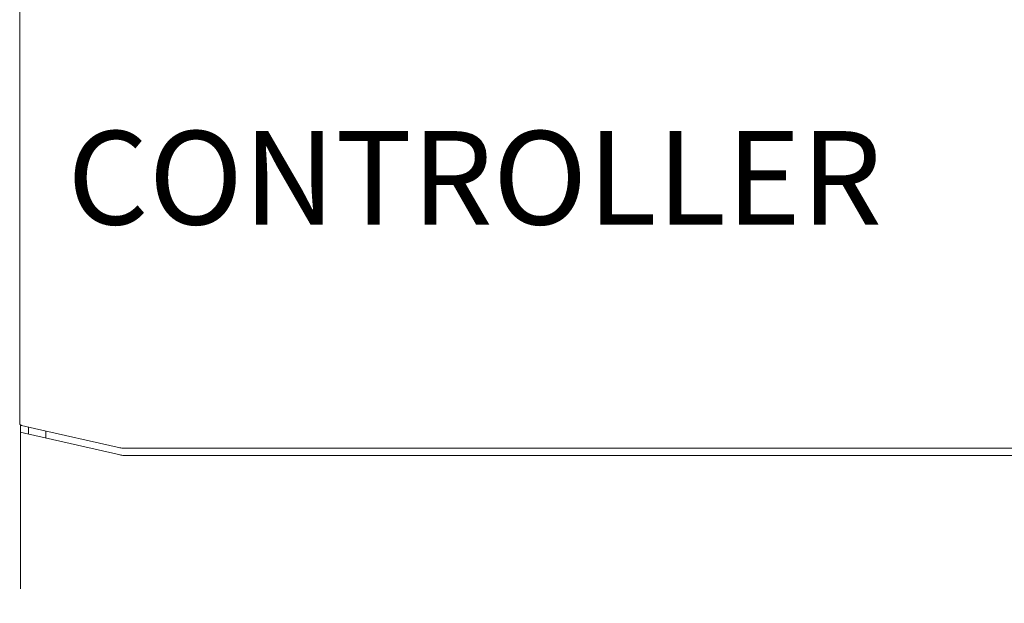
# Model space of a CAD drawing. Units: inches. Extents: x 0 to 4420, y 0 to 3060.
# Drawn here: x 519 to 793, y 1321 to 1483 of the extents above; entities that cross this region are included whole.
import ezdxf

# ---------------------------------------------------------------- set-up
doc = ezdxf.new("R2010")
doc.units = ezdxf.units.IN
doc.layers.add('Drawing [1]', color=7, linetype='Continuous', lineweight=0)
doc.styles.add('CK_TEXT_STYLE_0024', font='txt', dxfattribs={"height": 26})

msp = doc.modelspace()

# ---------------------------------------------------------------- linework, layer by layer
at = {"layer": 'Drawing [1]', "color": 3, "linetype": 'Continuous', "lineweight": 0, "true_color": 0x00ff00}
for p, q in [((519.28, 1503.57), (519.28, 1370.69)), ((519.47, 1368.26), (519.47, 1370.29)), ((519.67, 1370.21), (519.82, 1370.17)), ((519.82, 1370.17), (523.44, 1369.35)), ((521.77, 1369.73), (521.77, 1367.73)), ((523.44, 1369.35), (547.18, 1363.95)), ((519.47, 1368.26), (519.47, 1324.98)), ((520.62, 1367.99), (519.47, 1368.26)), ((523.53, 1367.33), (520.62, 1367.99)), ((523.53, 1367.33), (547.18, 1361.96)), ((526.57, 1366.64), (526.57, 1368.64)), ((548.29, 1363.83), (797.16, 1363.83)), ((548.29, 1361.83), (797.16, 1361.83)), ((519.47, 1324.98), (519.47, 1324.69))]:
    msp.add_line(p, q, dxfattribs=at)
for centre, major_axis, ratio, start_param, end_param in [((519.78, 1370.69), (-0.488, 0.111), 0.998559, 0.223091, 0.896944), ((519.78, 1370.69), (-0.488, 0.111), 0.998559, 0.896944, 1.570796), ((548.29, 1368.94), (-0.19, -5.11), 0.989084, 6.098147, 6.319143), ((548.29, 1366.96), (-0.21, -5.12), 0.987507, 6.102144, 6.322999)]:
    msp.add_ellipse(centre, major_axis=major_axis, ratio=ratio, start_param=start_param, end_param=end_param, dxfattribs=at)
msp.add_open_spline([(583.72, 1283.76), (586.16, 1277.45), (588.61, 1271.15), (593.59, 1258.71), (596.1, 1252.58), (601.29, 1240.67), (603.95, 1234.88), (609.5, 1223.83), (612.37, 1218.56), (617.01, 1211.04), (618.56, 1208.66), (621.75, 1204.11), (623.38, 1201.92), (626.74, 1197.79), (628.46, 1195.82), (632.01, 1192.14), (633.84, 1190.42), (637.6, 1187.24), (639.53, 1185.77), (643.52, 1183.14), (645.58, 1181.96), (649.8, 1179.88), (651.97, 1178.98), (656.4, 1177.43), (658.67, 1176.78), (665.72, 1175.19), (670.58, 1174.65), (680.63, 1174.38), (685.82, 1174.69), (696.5, 1176.02), (701.98, 1177.08), (713.21, 1179.77), (718.94, 1181.44), (730.62, 1185.28), (736.56, 1187.46), (748.6, 1192.21), (754.7, 1194.78), (767.01, 1200.22), (773.22, 1203.08), (785.71, 1208.98), (791.99, 1212.01), (810.84, 1221.2), (823.37, 1227.42), (842.17, 1236.35), (848.36, 1239.24), (860.64, 1244.72), (866.73, 1247.33), (884.54, 1254.62), (896.38, 1259.04), (919.71, 1266.96), (931.19, 1270.48), (953.92, 1276.81), (965.15, 1279.64), (987.49, 1284.78), (998.58, 1287.11), (1020.75, 1291.46), (1031.82, 1293.49), (1048.45, 1296.45), (1054.01, 1297.43), (1065.16, 1299.38), (1070.75, 1300.36), (1099.04, 1305.3), (1121.74, 1309.28), (1167.6, 1317.45), (1190.76, 1321.66), (1237.4, 1330.44), (1260.89, 1335.01), (1296.17, 1342.22), (1307.99, 1344.7), (1325.74, 1348.51), (1331.67, 1349.81), (1343.53, 1352.42), (1349.46, 1353.74), (1379.12, 1360.35), (1402.83, 1365.69), (1438.47, 1372.82), (1450.3, 1375.04), (1473.93, 1379.01), (1485.72, 1380.77), (1509.23, 1383.64), (1520.95, 1384.76), (1544.29, 1386.19), (1555.91, 1386.52), (1579.05, 1386.19), (1590.55, 1385.54), (1607.72, 1383.72), (1613.41, 1382.97), (1624.76, 1381.17), (1630.42, 1380.12), (1647.37, 1376.5), (1658.56, 1373.49), (1680.84, 1366.59), (1691.91, 1362.68), (1713.97, 1354.24), (1724.95, 1349.71), (1746.87, 1340.28), (1757.8, 1335.38), (1779.67, 1325.5), (1790.59, 1320.51), (1812.47, 1310.71), (1823.42, 1305.9), (1845.39, 1296.72), (1856.41, 1292.36), (1878.56, 1284.35), (1889.68, 1280.7), (1906.52, 1275.96), (1912.13, 1274.51), (1923.4, 1271.89), (1929.05, 1270.72), (1946.05, 1267.62), (1957.47, 1266.09), (1992.02, 1262.97), (2015.23, 1262.87), (2050.11, 1264.98), (2061.82, 1266.06), (2085.29, 1268.89), (2097.05, 1270.64), (2120.62, 1274.68), (2132.41, 1276.98), (2156.03, 1282.01), (2167.84, 1284.76), (2203.35, 1293.51), (2226.91, 1300), (2273.86, 1313.49), (2297.23, 1320.5), (2326.44, 1329.1), (2332.24, 1330.81), (2343.83, 1334.15), (2349.62, 1335.79), (2366.91, 1340.43), (2378.48, 1343.24), (2401.73, 1347.63), (2413.4, 1349.22), (2431.02, 1350.21), (2436.92, 1350.31), (2448.76, 1349.98), (2454.71, 1349.54), (2466.67, 1348.07), (2472.68, 1347.01), (2484.68, 1344.29), (2490.66, 1342.63), (2502.5, 1338.72), (2508.34, 1336.47), (2519.75, 1331.44), (2525.32, 1328.65), (2536.06, 1322.55), (2541.24, 1319.25), (2551.06, 1312.14), (2555.7, 1308.35), (2564.35, 1300.3), (2568.35, 1296.05), (2573.79, 1289.31), (2575.49, 1287.02), (2578.69, 1282.35), (2580.18, 1279.96), (2584.32, 1272.65), (2586.66, 1267.58), (2590.6, 1257.07), (2592.18, 1251.66), (2594.73, 1240.54), (2595.67, 1234.85), (2597.04, 1223.22), (2597.45, 1217.29), (2597.86, 1205.23), (2597.85, 1199.11), (2597.51, 1186.73), (2597.18, 1180.47), (2596.32, 1167.85), (2595.78, 1161.49), (2594.59, 1148.73), (2593.95, 1142.32), (2593.3, 1135.92)], degree=3, knots=[0, 0, 0, 0, 0.008871, 0.008871, 0.017565, 0.017565, 0.025916, 0.025916, 0.033785, 0.033785, 0.037506, 0.037506, 0.041078, 0.041078, 0.044502, 0.044502, 0.047791, 0.047791, 0.050968, 0.050968, 0.05407, 0.05407, 0.057145, 0.057145, 0.06024, 0.06024, 0.06663, 0.06663, 0.073435, 0.073435, 0.080745, 0.080745, 0.088567, 0.088567, 0.096856, 0.096856, 0.105533, 0.105533, 0.114497, 0.114497, 0.123637, 0.123637, 0.14197, 0.14197, 0.150923, 0.150923, 0.159597, 0.159597, 0.176154, 0.176154, 0.191891, 0.191891, 0.207071, 0.207071, 0.221929, 0.221929, 0.236677, 0.236677, 0.244071, 0.244071, 0.251508, 0.251508, 0.281713, 0.281713, 0.312556, 0.312556, 0.343914, 0.343914, 0.359751, 0.359751, 0.367702, 0.367702, 0.37567, 0.37567, 0.407519, 0.407519, 0.423305, 0.423305, 0.438923, 0.438923, 0.454346, 0.454346, 0.469579, 0.469579, 0.484676, 0.484676, 0.492204, 0.492204, 0.499743, 0.499743, 0.514929, 0.514929, 0.53031, 0.53031, 0.545882, 0.545882, 0.561585, 0.561585, 0.577326, 0.577326, 0.593003, 0.593003, 0.608533, 0.608533, 0.62387, 0.62387, 0.631468, 0.631468, 0.639031, 0.639031, 0.654121, 0.654121, 0.684503, 0.684503, 0.699906, 0.699906, 0.715486, 0.715486, 0.731234, 0.731234, 0.747123, 0.747123, 0.779149, 0.779149, 0.81112, 0.81112, 0.819045, 0.819045, 0.826923, 0.826923, 0.842511, 0.842511, 0.857931, 0.857931, 0.865652, 0.865652, 0.873467, 0.873467, 0.881455, 0.881455, 0.889595, 0.889595, 0.897791, 0.897791, 0.90595, 0.90595, 0.913989, 0.913989, 0.921843, 0.921843, 0.929478, 0.929478, 0.933214, 0.933214, 0.936903, 0.936903, 0.944226, 0.944226, 0.951612, 0.951612, 0.959175, 0.959175, 0.966964, 0.966964, 0.974984, 0.974984, 0.983201, 0.983201, 0.991563, 0.991563, 1, 1, 1, 1], dxfattribs=at)

# ---------------------------------------------------------------- texts
at = {"layer": 'Drawing [1]', "color": 3, "linetype": 'Continuous', "lineweight": 0, "true_color": 0x00ff00, "insert": (532.5, 1452.03), "char_height": 26, "attachment_point": 1, "line_spacing_factor": 0.96, "style": 'CK_TEXT_STYLE_0024'}
msp.add_mtext('CONTROLLER', dxfattribs=at)

doc.saveas('drawing.dxf')
